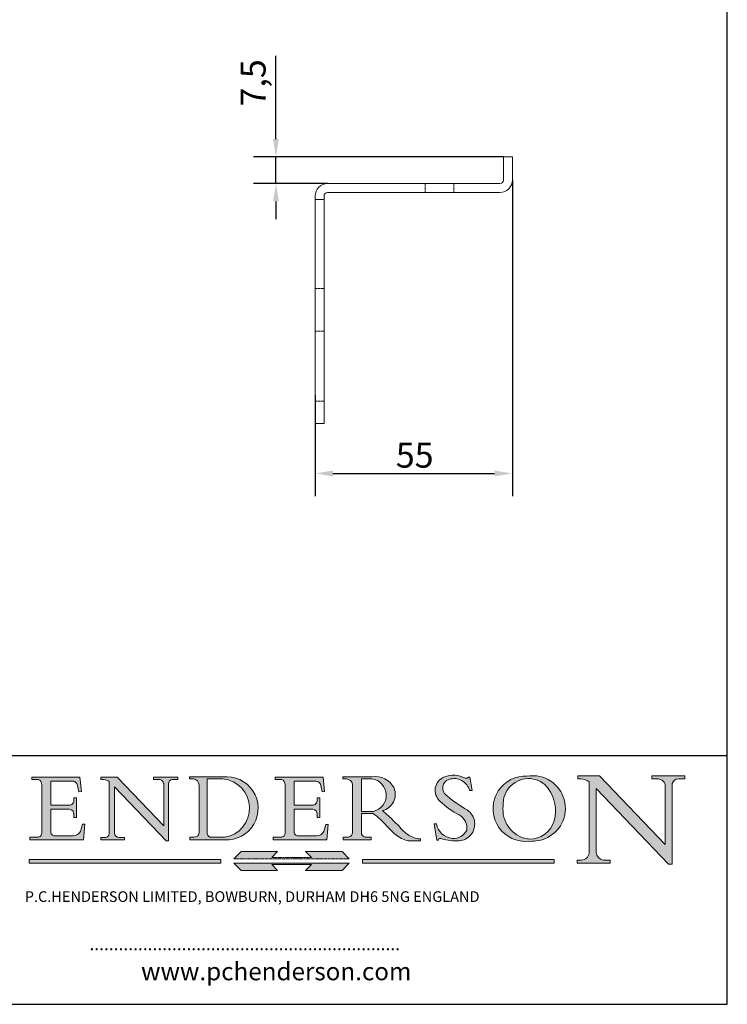
# Model space of a CAD drawing. Units: millimetres. Extents: x 20 to 400, y 20 to 574.
import ezdxf

# ---------------------------------------------------------------- set-up
doc = ezdxf.new("R2010")
doc.units = ezdxf.units.MM
doc.header["$LTSCALE"] = 2
for name, pattern in [('CONTINUOUS_ACAD', [0]), ('DASHED', [0.2068, 0.1655, -0.0413]), ('DOUBLE_DASH_TRIPLE_DOT', [0.3984, 0.1181, -0.0295, 0.1181, -0.0295, 0.0049, -0.0295, 0.0049, -0.0295, 0.0049, -0.0295])]:
    doc.linetypes.add(name, pattern=pattern)
for name, color, linetype, lineweight in [('Dimensions(ISO)', 7, 'Continuous', 25), ('Hatch', 179, 'Continuous', 9), ('Hidden Edges(ISO)', 7, 'DASHED', 18), ('Sketch Geometry(ISO)', 7, 'Continuous', 50), ('Symbols(ISO)', 7, 'Continuous', 25), ('Visible Edges(ISO)', 7, 'Continuous', 18)]:
    doc.layers.add(name, color=color, linetype=linetype, lineweight=lineweight)
doc.styles.add('Current-BSI', font='ARIAL.TTF')
doc.styles.add('Text Style168', font='romans.shx')
doc.styles.add('Text Style169', font='romans.shx')
doc.styles.add('Text Style171', font='romans.shx')
doc.dimstyles.new('DEFAULT-ISO', dxfattribs={"dimscale": 2, "dimtxt": 3.5, "dimasz": 2.5, "dimexe": 3.175, "dimexo": 0, "dimgap": 0.762, "dimtad": 1, "dimrnd": 1e-08, "dimzin": 0, "dimtxsty": 'Current-BSI', "dimcen": 0.09, "dimdle": 10, "dimclrd": 7, "dimclre": 7, "dimclrt": 7, "dimazin": 0, "dimtfac": 1, "dimtmove": 0, "dimatfit": 3, "dimfxl": 0, "dimtolj": 1, "dimtzin": 0, "dimlwd": 25, "dimlwe": 25, "dimarcsym": 0})

# ---------------------------------------------------------------- blocks, each defined once
blk = doc.blocks.new('Borders PCH WEB A4')
at = {"layer": 'Hatch'}
h = blk.add_hatch(color=7, dxfattribs=at)
edge = h.paths.add_edge_path()
edge.add_line((102.1547912193991, 41.97010024424141), (102.154791219399, 41.62746438732523))
edge.add_line((102.154791219399, 41.62746438732523), (103.0602669398916, 41.62746438732523))
edge.add_arc((102.8331600320866, 40.91583622624238), 0.7469887463803611, -1.9346175598540185, 72.30019059474341, ccw=False)
edge.add_line((103.579722995987, 40.89061861035192), (103.579722995987, 34.1669504827082))
edge.add_arc((102.9573085340147, 34.12404022227598), 0.6238918599586445, -90, 3.943823415883287, ccw=False)
edge.add_line((102.9573085340147, 33.50014836231733), (101.8824085117055, 33.50014836231733))
edge.add_line((101.8824085117055, 33.50014836231733), (101.8824085117055, 33.12128352118614))
edge.add_line((101.8824085117055, 33.12128352118614), (109.4445507229238, 33.12128352118614))
edge.add_line((109.4445507229238, 33.12128352118614), (109.6264058462397, 35.31869959974696))
edge.add_line((109.6264058462397, 35.31869959974697), (109.3081593804369, 35.31869959974697))
edge.add_line((109.3081593804369, 35.31869959974697), (109.0050675082438, 34.31849641916067))
edge.add_arc((107.9829263150103, 34.84857097355368), 1.151412893848158, 270, 332.5890929486235, ccw=False)
edge.add_line((107.9829263150103, 33.69715807970553), (105.3997755668756, 33.69715807970555))
edge.add_arc((105.3997755668756, 34.27727935010004), 0.5801212703944942, 174.4236434720287, 270, ccw=False)
edge.add_line((104.8223996719788, 34.33365101280592), (104.8223996719788, 37.43188625703534))
edge.add_line((104.8223996719788, 37.43188625703533), (107.4789200117703, 37.43188625703533))
edge.add_arc((107.4035166768198, 36.74829132476935), 0.6877410081865025, 0, 83.70548581297908, ccw=False)
edge.add_line((108.0912576850063, 36.74829132476935), (108.0912576850063, 36.29702916093619))
edge.add_line((108.0912576850063, 36.29702916093619), (108.4317148223339, 36.29702916093619))
edge.add_line((108.4317148223339, 36.29702916093619), (108.4317148223339, 39.05473190445711))
edge.add_line((108.4317148223339, 39.05473190445711), (108.0912576850063, 39.05473190445711))
edge.add_line((108.0912576850063, 39.05473190445711), (108.0912576850063, 38.70548055206807))
edge.add_arc((107.4142779478781, 38.68787207572515), 0.677208699679247, -90, 1.4899470357826772, ccw=False)
edge.add_line((107.4142779478781, 38.0106633760459), (104.8223996719788, 38.01066337604589))
edge.add_line((104.8223996719788, 38.0106633760459), (104.8223996719788, 41.38053705784579))
edge.add_line((104.8223996719788, 41.38053705784579), (107.7927000194713, 41.38053705784579))
edge.add_arc((107.8978801512681, 40.68365869243439), 0.7047711091576075, 7.670400320452472, 98.58289354625498, ccw=False)
edge.add_line((108.5963451703341, 40.77772746219581), (108.7771229990136, 39.89000566875154))
edge.add_line((108.7771229990136, 39.89000566875155), (109.1308570939223, 39.92799053706638))
edge.add_line((109.1308570939223, 39.92799053706638), (108.9115701509106, 41.97010024424141))
edge.add_line((108.9115701509106, 41.97010024424141), (102.1547912193991, 41.97010024424141))
h = blk.add_hatch(color=7, dxfattribs=at)
edge = h.paths.add_edge_path()
edge.add_line((119.3021258490195, 41.97010024423226), (119.3021258490195, 41.6040588455903))
edge.add_line((119.3021258490195, 41.6040588455903), (120.1993209031724, 41.6040588455903))
edge.add_arc((120.0708873828183, 40.96732444950536), 0.6495582039418895, -7.846345629426423, 78.59607913227711, ccw=False)
edge.add_line((120.7143642528213, 40.87864875904135), (120.7143642528212, 35.11936028363493))
edge.add_line((120.7143642528212, 35.11936028363493), (114.1508259874092, 41.97010024423226))
edge.add_line((114.1508259874092, 41.97010024423226), (111.8901167513869, 41.97010024423226))
edge.add_line((111.8901167513869, 41.97010024423226), (111.8901167513869, 41.6040588455903))
edge.add_line((111.8901167513869, 41.6040588455903), (112.2991383716152, 41.6040588455902))
edge.add_arc((112.1386734304087, 40.00605731376577), 1.606037948826286, 55.15775084271161, 84.26580809388878, ccw=False)
edge.add_line((113.0562332922184, 41.32417786707858), (113.0562332922186, 33.99046377482))
edge.add_arc((112.4939092605523, 34.04463735811942), 0.5649275119135967, 269.9999999999982, 354.49717958116054, ccw=False)
edge.add_line((112.4939092605523, 33.47970984620581), (111.8798712955539, 33.47970984620582))
edge.add_line((111.8798712955539, 33.47970984620582), (111.8798712955539, 33.12128352118615))
edge.add_line((111.8798712955539, 33.12128352118614), (115.2123756143386, 33.12128352118614))
edge.add_line((115.2123756143386, 33.12128352118614), (115.2123756143386, 33.47970984620581))
edge.add_line((115.2123756143386, 33.47970984620582), (114.4433938382244, 33.47970984620582))
edge.add_arc((114.4433938382244, 34.14246580113967), 0.6627559549338308, 183.3388980413414, 270, ccw=False)
edge.add_line((113.781762907287, 34.10386571011405), (113.7817629072868, 40.59237604156084))
edge.add_line((113.7817629072868, 40.59237604156084), (121.0561519425781, 32.99968051091815))
edge.add_line((121.0561519425781, 32.99968051091815), (121.3807309808982, 32.99968051091815))
edge.add_line((121.3807309808982, 32.99968051091815), (121.3807309808982, 41.01826591397906))
edge.add_arc((121.9666849959759, 41.01826591397906), 0.5859540150776762, 91.3435112152971, 180, ccw=False)
edge.add_line((121.9529463985238, 41.6040588455903), (122.698224284294, 41.6040588455903))
edge.add_line((122.6982242842941, 41.6040588455903), (122.6982242842941, 41.97010024423226))
edge.add_line((122.6982242842941, 41.97010024423226), (119.3021258490195, 41.97010024423226))
h = blk.add_hatch(color=7, dxfattribs=at)
edge = h.paths.add_edge_path(flags=0)
edge.add_arc((127.4121233785852, 34.05344370007729), 0.5657747847795487, 183.5630728646946, 270)
edge.add_line((127.4121233785852, 33.48766891529775), (129.2967718760781, 33.48766891529775))
edge.add_arc((128.6383138931824, 37.58682170857503), 4.151700921052972, 279.1256196326258, 444.7832579466123)
edge.add_line((129.0158013944008, 41.72132575674042), (126.8474422423256, 41.72132575674042))
edge.add_line((126.8474422423256, 41.72132575674042), (126.8474422423256, 34.01828233712216))
edge = h.paths.add_edge_path()
edge.add_line((124.3981126085731, 33.13340178117039), (124.3981126085731, 33.48766891529775))
edge.add_line((124.3981126085731, 33.48766891529775), (124.9975881118955, 33.48766891529775))
edge.add_arc((124.9975881118954, 34.18828623806311), 0.7006173227653628, 270.0000000000014, 353.024809413329)
edge.add_line((125.6930200458687, 34.10320358313766), (125.6930200458687, 40.8351095659028))
edge.add_arc((124.8019237182615, 40.8351095659028), 0.891096327607208, 0, 84.00085025510522)
edge.add_line((124.8950554967923, 41.72132575674042), (124.324815961179, 41.72132575674042))
edge.add_line((124.324815961179, 41.72132575674042), (124.324815961179, 41.97786402628091))
edge.add_line((124.324815961179, 41.97786402628091), (129.0158013944008, 41.97786402628091))
edge.add_arc((129.5605390499925, 37.56847517638674), 4.44290998592033, -93.4035435467083, 97.04265920423228, ccw=False)
edge.add_line((129.2967718760781, 33.13340178117039), (124.3981126085731, 33.13340178117038))
h = blk.add_hatch(color=7, dxfattribs=at)
edge = h.paths.add_edge_path()
edge.add_line((142.3185929658184, 39.05175935219841), (142.3185929658184, 38.70250799980936))
edge.add_arc((141.6416132286902, 38.68489952346644), 0.677208699679247, -90, 1.4899470357826772, ccw=False)
edge.add_line((141.6416132286902, 38.0076908237872), (139.0497349527908, 38.00769082378719))
edge.add_line((139.0497349527908, 38.00769082378719), (139.0497349527908, 41.37756450558708))
edge.add_line((139.0497349527908, 41.37756450558708), (142.0200353002834, 41.37756450558707))
edge.add_arc((142.1252154320802, 40.68068614017569), 0.7047711091576075, 7.670400320452472, 98.58289354625498, ccw=False)
edge.add_line((142.8236804511462, 40.77475490993709), (143.0044582798257, 39.88703311649284))
edge.add_line((143.0044582798257, 39.88703311649284), (143.3581923747342, 39.92501798480765))
edge.add_line((143.3581923747342, 39.92501798480765), (143.1389054317227, 41.9671276919827))
edge.add_line((143.1389054317227, 41.9671276919827), (136.3821265002112, 41.9671276919827))
edge.add_line((136.3821265002112, 41.9671276919827), (136.3821265002111, 41.62449183506654))
edge.add_line((136.3821265002111, 41.62449183506653), (137.2876022207036, 41.62449183506653))
edge.add_arc((137.0604953128987, 40.91286367398367), 0.7469887463803611, -1.9346175598540185, 72.30019059474341, ccw=False)
edge.add_line((137.8070582767991, 40.88764605809322), (137.8070582767991, 34.1639779304495))
edge.add_arc((137.1846438148267, 34.12106767001728), 0.6238918599586445, -90, 3.943823415883287, ccw=False)
edge.add_line((137.1846438148267, 33.49717581005863), (136.1097437925176, 33.49717581005862))
edge.add_line((136.1097437925176, 33.49717581005862), (136.1097437925176, 33.11831096892745))
edge.add_line((136.1097437925176, 33.11831096892745), (143.6718860037359, 33.11831096892745))
edge.add_line((143.6718860037359, 33.11831096892745), (143.8537411270518, 35.3157270474883))
edge.add_line((143.8537411270517, 35.31572704748831), (143.535494661249, 35.31572704748827))
edge.add_line((143.535494661249, 35.31572704748827), (143.2324027890559, 34.31552386690196))
edge.add_arc((142.2102615958223, 34.84559842129498), 1.151412893848158, 270, 332.5890929486235, ccw=False)
edge.add_line((142.2102615958223, 33.69418552744684), (139.6271108476878, 33.69418552744682))
edge.add_arc((139.6271108476876, 34.27430679784133), 0.5801212703944942, 174.4236434720562, 270.00000000001927, ccw=False)
edge.add_line((139.049734952791, 34.33067846054691), (139.0497349527909, 37.42891370477663))
edge.add_line((139.0497349527908, 37.42891370477663), (141.7062552925825, 37.42891370477666))
edge.add_arc((141.6308519576318, 36.74531877251064), 0.6877410081865025, 0, 83.70548581296572, ccw=False)
edge.add_line((142.3185929658183, 36.74531877251035), (142.3185929658183, 36.29405660867749))
edge.add_line((142.3185929658183, 36.29405660867749), (142.6590501031464, 36.2940566086772))
edge.add_line((142.6590501031464, 36.2940566086772), (142.659050103146, 39.0517593521984))
edge.add_line((142.659050103146, 39.05175935219841), (142.3185929658184, 39.05175935219841))
h = blk.add_hatch(color=7, dxfattribs=at)
edge = h.paths.add_edge_path(flags=0)
edge.add_line((148.540817945555, 41.70739500424215), (148.540817945555, 37.14319332318921))
edge.add_line((148.540817945555, 37.14319332318921), (150.161887628294, 37.14319332318921))
edge.add_arc((149.7024653346136, 39.41099089891019), 2.313865745538523, 281.4522871515731, 442.9565641102319)
edge.add_line((149.986195617437, 41.70739500424215), (148.540817945555, 41.70739500424215))
edge = h.paths.add_edge_path()
edge.add_line((155.109905556091, 32.99773196157084), (156.8367888092441, 32.99773196157085))
edge.add_line((156.8367888092441, 32.99773196157085), (156.8367888092441, 33.26958830489685))
edge.add_arc((156.8367888092441, 35.97495469715656), 2.705366392259709, 238.5251126944697, 270, ccw=False)
edge.add_arc((157.1492256200603, 37.11724892920301), 3.856864382510258, 220.7094033077353, 243.4327312077848, ccw=False)
edge.add_arc((144.6020344191326, 26.32137869055188), 12.69556206325385, 40.70940330773501, 47.7611590700948)
edge.add_arc((140.9828681073054, 24.27141303148241), 16.6969331544594, 43.29080613025121, 51.03987823246248)
edge.add_arc((150.9572895856641, 39.53199939728282), 2.336888734327936, 282.9642598519832, 382.7019303784485)
edge.add_arc((150.5171197140356, 39.12637848801547), 2.906690505091035, 26.73269879166254, 100.5244953658556)
edge.add_line((149.986195617437, 41.98416946988196), (145.9268370495982, 41.98416946988196))
edge.add_line((145.9268370495982, 41.98416946988196), (145.9268370495982, 41.70739500424215))
edge.add_line((145.9268370495982, 41.70739500424215), (146.4220486991636, 41.70739500424215))
edge.add_arc((146.3368756844528, 40.7212546308712), 0.9898117388812397, 14.459869540676493, 85.06360990480408, ccw=False)
edge.add_line((147.2953329304226, 40.96841244700325), (147.2953329304226, 34.19004908333223))
edge.add_arc((146.5376590263893, 34.23000561713436), 0.7587267422772337, 283.75797971190826, 356.9812580249066, ccw=False)
edge.add_line((146.7181003087161, 33.49304753618342), (145.9568677432127, 33.49304753618342))
edge.add_line((145.9568677432127, 33.49304753618342), (145.9568677432127, 33.11621294359638))
edge.add_line((145.9568677432127, 33.11621294359638), (149.9136308709488, 33.11621294359638))
edge.add_line((149.9136308709488, 33.11621294359638), (149.9136308709488, 33.49304753618342))
edge.add_line((149.9136308709488, 33.49304753618342), (149.0774973948495, 33.49304753618342))
edge.add_arc((149.2317352488415, 34.23266573894872), 0.7555292194652673, 203.8678355571255, 258.2205207993906, ccw=False)
edge.add_line((148.540817945555, 33.92695724792318), (148.540817945555, 36.82939443260041))
edge.add_line((148.540817945555, 36.82939443260041), (150.161887628294, 36.82939443260041))
edge.add_arc((145.05749783371, 29.20567244294297), 9.174744255326107, 40.13297681672549, 56.19609361297648, ccw=False)
edge.add_arc((158.876251467725, 40.90690879441195), 8.932670134752644, 220.3838915613148, 231.5920830405884)
edge.add_arc((155.772891204607, 36.50036177452046), 3.564823358415056, 226.6714173869075, 259.2817293774281)
h = blk.add_hatch(color=7, dxfattribs=at)
edge = h.paths.add_edge_path()
edge.add_line((160.6479774396502, 39.26244441350283), (160.4444259469803, 39.42251630014579))
edge.add_arc((161.2312554746254, 40.42306879057799), 1.272873124739543, 108.57817880256019, 231.8186647129067, ccw=False)
edge.add_arc((161.5530162788555, 39.46577000957755), 2.282799345432781, 15.209603933257199, 108.5781788025578, ccw=False)
edge.add_line((163.7558549448599, 40.06466454375236), (164.10721567289, 40.06466454375236))
edge.add_line((164.10721567289, 40.06466454375236), (163.7996543556429, 41.96446463385914))
edge.add_line((163.7996543556429, 41.96446463385914), (163.5697074490312, 41.96446463385914))
edge.add_line((163.5697074490312, 41.96446463385914), (163.4020199525485, 41.8038070543676))
edge.add_line((163.4020199525485, 41.8038070543676), (163.142663193898, 41.80380705436761))
edge.add_arc((161.4701380824508, 38.62456231685784), 3.592344269332347, 62.25220845887819, 110.8096881097972)
edge.add_arc((160.9124442066014, 40.091954325089), 2.022547542051842, 110.8096881097966, 229.7592170607356)
edge.add_arc((167.9276104182948, 47.3807604566268), 12.13538957445692, 226.7060885191224, 242.2640809537411)
edge.add_arc((161.3299597988683, 34.83320672820006), 2.041002712150211, -10.157440486262715, 62.26408095374143, ccw=False)
edge.add_arc((161.4963816346599, 35.3735633764681), 2.050774512687569, 264.6808863508768, 333.9597539938773, ccw=False)
edge.add_arc((161.5364623132012, 35.80405851622432), 2.483131455671091, 190.0296489176695, 264.6808863508766, ccw=False)
edge.add_line((159.091278660378, 35.37160189399552), (158.7827946941463, 35.37160189399552))
edge.add_line((158.7827946941462, 35.37160189399552), (159.1500680314156, 33.10296185342283))
edge.add_line((159.1500680314156, 33.10296185342283), (159.3735558034684, 33.10296185342283))
edge.add_line((159.3735558034684, 33.10296185342283), (159.4283890898879, 33.28391169903226))
edge.add_arc((159.6330425367475, 32.86491159904763), 0.4663090360465237, 65.30020117333157, 116.0324066010512, ccw=False)
edge.add_arc((161.8140380420993, 39.47165532283664), 6.494263125210723, 252.1918822162923, 273.9856636166399)
edge.add_arc((162.0862808614568, 35.37085123246108), 2.384492125826144, 274.3088400476872, 365.8124657135003)
edge.add_arc((162.1212399354459, 35.3744099303153), 2.349352387856274, 5.812465713500849, 56.96974444854591)
edge.add_arc((172.7558217436041, 53.70760387544598), 18.84840909917213, 230.0304671335736, 240.2461455100654, ccw=False)
h = blk.add_hatch(color=7, dxfattribs=at)
edge = h.paths.add_edge_path(flags=0)
edge.add_arc((172.0675676127221, 38.34437756967243), 3.407244478276231, 36.26259189651417, 85.28533039672878)
edge.add_arc((172.0529366637332, 38.16697410357546), 3.58525024911397, 85.28533039672847, 183.8704455164119)
edge.add_arc((172.6174459292001, 37.37486696252653), 4.177955851326372, 172.4340468239057, 259.8572405806372)
edge.add_arc((172.7919859789266, 51.72678793767909), 18.48700825017531, 267.1776652275068, 267.8936768180174)
edge.add_arc((172.2421477821939, 36.77693828387718), 3.527050806590522, 267.8936768180172, 344.2786924858667)
edge.add_arc((170.5717924706308, 37.24712431901378), 5.262320749425029, 344.2786924858665, 396.2625918965146)
edge = h.paths.add_edge_path()
edge.add_arc((172.2881453734119, 38.38183346095937), 5.460249349820256, 267.5537157622908, 278.6905453670297)
edge.add_arc((172.6210062620611, 37.55776597074917), 4.599897721625063, 276.1421716975607, 442.8928695938044)
edge.add_arc((172.7637841895103, -9.954992033700396), 52.07905779243873, 89.53094387807676, 91.6265072912272)
edge.add_arc((171.652425464485, 37.51332019972516), 4.604400491663247, 94.56991720728446, 275.0170075405732)
h = blk.add_hatch(color=7, dxfattribs=at)
edge = h.paths.add_edge_path()
edge.add_line((194.0232474083052, 42.12081822737388), (189.374908370251, 42.12081822737388))
edge.add_line((189.3749083702509, 42.12081822737388), (189.3749083702509, 41.73122328531365))
edge.add_line((189.3749083702509, 41.73122328531364), (190.0806148606268, 41.73122328531364))
edge.add_arc((190.1499363255331, 40.5818785129641), 1.151433398518552, 14.232977553526723, 93.45155061879859, ccw=False)
edge.add_line((191.2660253227426, 40.86497606069582), (191.266025322743, 32.47326338192227))
edge.add_line((191.266025322743, 32.47326338192227), (182.0229222769413, 42.12081822737389))
edge.add_line((182.0229222769413, 42.12081822737389), (178.9709006007321, 42.12081822737407))
edge.add_line((178.9709006007321, 42.12081822737407), (178.9709006007321, 41.69538822606533))
edge.add_line((178.9709006007321, 41.69538822606533), (179.4030407309109, 41.69538822606534))
edge.add_arc((179.2845704708843, 39.36965923476694), 2.328744413514125, 56.60696756582308, 87.08393193781251, ccw=False)
edge.add_line((180.5662629877749, 41.31396240958821), (180.5662629877749, 31.25937940638551))
edge.add_arc((179.4685390873549, 31.39820434497361), 1.106467408072777, 269.37633791693435, 352.7922856076719, ccw=False)
edge.add_line((179.4564954752804, 30.2918024846464), (178.8830555747337, 30.2918024846464))
edge.add_line((178.8830555747337, 30.2918024846464), (178.8830555747337, 29.83112863370736))
edge.add_line((178.8830555747337, 29.83112863370736), (183.5316735189298, 29.83112863370736))
edge.add_line((183.5316735189298, 29.83112863370736), (183.5316735189298, 30.2918024846464))
edge.add_line((183.5316735189298, 30.2918024846464), (182.5445732629956, 30.2918024846464))
edge.add_arc((182.6757822558207, 31.40832659917116), 1.124207230946981, 183.4485971136698, 263.29759294045107, ccw=False)
edge.add_line((181.5536107771009, 31.34070211794372), (181.5536107771008, 40.34473639418196))
edge.add_line((181.5536107771007, 40.34473639418196), (191.7274563618655, 29.72571237358943))
edge.add_line((191.7274563618655, 29.72571237358943), (192.2505130215134, 29.72571237358905))
edge.add_line((192.2505130215134, 29.72571237358905), (192.2505130215134, 41.05003346921343))
edge.add_arc((193.1925794818321, 40.74413677832381), 0.9904857400057274, 94.7481919453868, 162.0109621267226, ccw=False)
edge.add_line((193.1105902820963, 41.73122328531364), (194.0232474083051, 41.73122328531364))
edge.add_line((194.0232474083052, 41.73122328531364), (194.0232474083052, 42.12081822737387))
for color, points in [(1, [(146.8056977643303, 30.47124551584519), (145.8056779048927, 31.51502338921307), (140.6713914942846, 31.51502338921296), (141.5059420923931, 30.64395523962508), (135.9038086384247, 30.64395523962508), (136.7383592365332, 31.51502338921294), (131.6040728259252, 31.51502338921294), (130.6040529664876, 30.47124551584519)]), (1, [(128.7494049999524, 30.36864548668034), (128.7494049999524, 29.8570653638408), (101.780234499479, 29.85706536384079), (101.780234499479, 30.36864548668034)]), (7, [(136.7383592365332, 28.81328749047306), (131.6040728259252, 28.81328749047306), (130.6040529664876, 29.85706536384081), (146.8056977643305, 29.85706536384081), (145.8056779048929, 28.81328749047306), (140.6713914942849, 28.81328749047306), (141.5059420923931, 29.68435564006092), (135.9038086384247, 29.68435564006092)]), (1, [(175.6295162313388, 30.36864548668034), (148.6603457308655, 30.36864548668034), (148.6603457308655, 29.85706536384079), (175.6295162313388, 29.85706536384079)])]:
    blk.add_hatch(color=color, dxfattribs=at).paths.add_polyline_path(points)
at = {"layer": 'Sketch Geometry(ISO)', "color": 7, "linetype": 'Continuous', "lineweight": 25}
for p, q in [((200, 10.00000000000023), (200, 287)), ((9.999999999999998, 10), (200, 10.00000000000023))]:
    blk.add_line(p, q, dxfattribs=at)
at = {"layer": 'Sketch Geometry(ISO)', "color": 7, "linetype": 'CONTINUOUS_ACAD', "lineweight": 25}
for p, q in [((9.999999999999416, 45.00000000000001), (199.9999999999994, 45.00000000000024)), ((200, 10.00000000000023), (200, 45.00000000000024))]:
    blk.add_line(p, q, dxfattribs=at)
at = {"layer": 'Sketch Geometry(ISO)', "color": 7, "linetype": 'CONTINUOUS_ACAD', "lineweight": 18}
for p, q in [((102.154791219399, 41.62746438732523), (102.1547912193991, 41.97010024424141)), ((102.1547912193991, 41.97010024424141), (108.9115701509106, 41.97010024424141)), ((103.0602669398916, 41.62746438732523), (102.154791219399, 41.62746438732523)), ((108.9115701509106, 41.97010024424141), (109.1308570939223, 39.92799053706638)), ((111.8901167513869, 41.97010024423226), (114.1508259874092, 41.97010024423226)), ((111.8901167513869, 41.6040588455903), (111.8901167513869, 41.97010024423226)), ((112.2991383716152, 41.6040588455902), (111.8901167513869, 41.6040588455903)), ((120.7143642528212, 35.11936028363493), (114.1508259874092, 41.97010024423226)), ((119.3021258490195, 41.6040588455903), (119.3021258490195, 41.97010024423226)), ((119.3021258490195, 41.97010024423226), (122.6982242842941, 41.97010024423226)), ((120.1993209031724, 41.6040588455903), (119.3021258490195, 41.6040588455903)), ((122.6982242842941, 41.6040588455903), (121.9529463985238, 41.6040588455903)), ((122.6982242842941, 41.97010024423226), (122.6982242842941, 41.6040588455903)), ((124.324815961179, 41.72132575674042), (124.324815961179, 41.97786402628091)), ((124.324815961179, 41.97786402628091), (129.0158013944008, 41.97786402628091)), ((124.8950554967923, 41.72132575674042), (124.324815961179, 41.72132575674042)), ((126.8474422423256, 41.72132575674042), (126.8474422423256, 34.01828233712216)), ((129.0158013944008, 41.72132575674042), (126.8474422423256, 41.72132575674042)), ((136.3821265002112, 41.9671276919827), (143.1389054317227, 41.9671276919827)), ((136.3821265002111, 41.62449183506653), (136.3821265002112, 41.9671276919827)), ((137.2876022207037, 41.62449183506653), (136.3821265002111, 41.62449183506653)), ((143.1389054317227, 41.9671276919827), (143.3581923747342, 39.92501798480765)), ((145.9268370495982, 41.98416946988196), (149.986195617437, 41.98416946988196)), ((145.9268370495982, 41.70739500424215), (145.9268370495982, 41.98416946988196)), ((146.4220486991636, 41.70739500424215), (145.9268370495982, 41.70739500424215)), ((149.986195617437, 41.70739500424215), (148.540817945555, 41.70739500424215)), ((148.540817945555, 37.14319332318921), (148.540817945555, 41.70739500424215)), ((163.4020199525485, 41.8038070543676), (163.142663193898, 41.80380705436761)), ((163.5697074490312, 41.96446463385914), (163.4020199525485, 41.8038070543676)), ((163.5697074490312, 41.96446463385914), (163.7996543556429, 41.96446463385914)), ((163.7996543556429, 41.96446463385914), (164.10721567289, 40.06466454375236)), ((178.9709006007321, 41.69538822606533), (178.9709006007321, 42.12081822737407)), ((178.9709006007321, 42.12081822737407), (182.0229222769413, 42.12081822737389)), ((179.4030407309109, 41.69538822606534), (178.9709006007321, 41.69538822606533)), ((182.0229222769413, 42.12081822737389), (191.266025322743, 32.47326338192227)), ((189.3749083702509, 41.73122328531364), (189.3749083702509, 42.12081822737388)), ((189.3749083702509, 42.12081822737388), (194.0232474083052, 42.12081822737388)), ((190.2192577904394, 41.73122328531364), (189.3749083702509, 41.73122328531364)), ((194.0232474083052, 41.73122328531364), (193.1105902820963, 41.73122328531364)), ((194.0232474083052, 42.12081822737388), (194.0232474083052, 41.73122328531364)), ((103.579722995987, 40.94105384213363), (103.579722995987, 34.1669504827082)), ((104.8223996719788, 41.38053705784579), (104.8223996719788, 38.0106633760459)), ((104.8223996719788, 41.38053705784579), (107.7927000194713, 41.38053705784579)), ((108.7771229990136, 39.89000566875155), (108.5963451703341, 40.77772746219581)), ((113.0562332922186, 33.99046377482), (113.0562332922184, 41.32417786707858)), ((121.0561519425781, 32.99968051091815), (113.7817629072868, 40.59237604156084)), ((113.7817629072868, 40.59237604156084), (113.781762907287, 34.10386571011405)), ((120.7143642528213, 41.05600013996931), (120.7143642528212, 35.11936028363493)), ((121.3807309808982, 32.99968051091815), (121.3807309808982, 41.01826591397906)), ((125.6930200458687, 34.10320358313766), (125.6930200458687, 40.8351095659028)), ((137.8070582767991, 40.93808128987492), (137.8070582767991, 34.1639779304495)), ((139.0497349527908, 41.37756450558708), (142.0200353002834, 41.37756450558707)), ((139.0497349527908, 41.37756450558708), (139.0497349527908, 38.00769082378719)), ((143.0044582798257, 39.88703311649284), (142.8236804511462, 40.77475490993709)), ((147.2953329304226, 40.96841244700325), (147.2953329304226, 34.19004908333223)), ((180.5662629877749, 31.25937940638551), (180.5662629877749, 41.31396240958821)), ((181.5536107771007, 40.34473639418196), (191.7274563618655, 29.72571237358943)), ((181.5536107771007, 40.34473639418196), (181.5536107771009, 31.34070211794372)), ((191.266025322743, 32.47326338192227), (191.2660253227426, 40.86497606069582)), ((192.2505130215134, 41.05003346921343), (192.2505130215134, 29.72571237358905)), ((108.0912576850063, 39.05473190445711), (108.4317148223339, 39.05473190445711)), ((108.0912576850063, 38.67026359938223), (108.0912576850063, 39.05473190445711)), ((108.4317148223339, 39.05473190445711), (108.4317148223339, 36.29702916093619)), ((109.1308570939223, 39.92799053706638), (108.7771229990136, 39.89000566875155)), ((142.3185929658184, 38.66729104712353), (142.3185929658184, 39.05175935219841)), ((142.3185929658184, 39.05175935219841), (142.659050103146, 39.05175935219841)), ((142.659050103146, 39.05175935219841), (142.6590501031464, 36.2940566086772)), ((143.3581923747342, 39.92501798480765), (143.0044582798257, 39.88703311649284)), ((160.4444259469803, 39.42251630014579), (160.6479774396502, 39.26244441350283)), ((164.10721567289, 40.06466454375236), (163.7558549448599, 40.06466454375236)), ((104.8223996719788, 38.0106633760459), (107.4142779478781, 38.0106633760459)), ((104.8223996719788, 37.43188625703533), (104.8223996719788, 34.33365101280592)), ((107.4789200117702, 37.43188625703533), (104.8223996719788, 37.43188625703533)), ((139.0497349527908, 38.00769082378719), (141.6416132286902, 38.0076908237872)), ((141.7062552925825, 37.42891370477665), (139.0497349527908, 37.42891370477663)), ((139.0497349527908, 37.42891370477663), (139.049734952791, 34.33067846054691)), ((108.0912576850063, 36.29702916093619), (108.0912576850063, 36.74829132476935)), ((108.4317148223339, 36.29702916093619), (108.0912576850063, 36.29702916093619)), ((142.3185929658183, 36.29405660867749), (142.3185929658183, 36.74531877251035)), ((142.6590501031464, 36.2940566086772), (142.3185929658183, 36.29405660867749)), ((148.540817945555, 37.14319332318921), (150.161887628294, 37.14319332318921)), ((148.540817945555, 33.92695724792318), (148.540817945555, 36.82939443260041)), ((150.161887628294, 36.82939443260041), (148.540817945555, 36.82939443260041)), ((109.3081593804369, 35.31869959974697), (109.0050675082438, 34.31849641916066)), ((109.3081593804369, 35.31869959974697), (109.6264058462397, 35.31869959974697)), ((109.6264058462397, 35.31869959974697), (109.4445507229238, 33.12128352118614)), ((143.535494661249, 35.31572704748827), (143.2324027890559, 34.31552386690196)), ((143.535494661249, 35.31572704748827), (143.8537411270517, 35.31572704748831)), ((143.8537411270517, 35.31572704748831), (143.6718860037359, 33.11831096892745)), ((158.7827946941462, 35.37160189399552), (159.091278660378, 35.37160189399552)), ((158.7827946941462, 35.37160189399552), (159.1500680314156, 33.10296185342283)), ((101.8824085117055, 33.12128352118614), (101.8824085117055, 33.50014836231733)), ((101.8824085117055, 33.50014836231733), (102.9573085340147, 33.50014836231733)), ((105.3997755668756, 33.69715807970555), (107.9829263150103, 33.69715807970553)), ((112.4939092605523, 33.47970984620581), (111.8798712955539, 33.47970984620582)), ((111.8798712955539, 33.47970984620582), (111.8798712955539, 33.12128352118614)), ((115.2123756143386, 33.47970984620582), (114.4433938382244, 33.47970984620582)), ((115.2123756143386, 33.12128352118614), (115.2123756143386, 33.47970984620582)), ((124.3981126085731, 33.48766891529775), (124.9975881118955, 33.48766891529775)), ((124.3981126085731, 33.13340178117039), (124.3981126085731, 33.48766891529775)), ((127.4121233785852, 33.48766891529775), (129.2967718760781, 33.48766891529775)), ((136.1097437925176, 33.11831096892745), (136.1097437925176, 33.49717581005862)), ((136.1097437925176, 33.49717581005862), (137.1846438148267, 33.49717581005863)), ((139.6271108476878, 33.69418552744682), (142.2102615958223, 33.69418552744684)), ((145.9568677432127, 33.49304753618342), (146.7181003087161, 33.49304753618342)), ((145.9568677432127, 33.11621294359638), (145.9568677432127, 33.49304753618342)), ((149.0774973948495, 33.49304753618342), (149.9136308709488, 33.49304753618342)), ((149.9136308709488, 33.49304753618342), (149.9136308709488, 33.11621294359638)), ((156.8367888092441, 33.26958830489685), (156.8367888092441, 32.99773196157085)), ((159.3735558034684, 33.10296185342283), (159.4283890898879, 33.28391169903226)), ((109.4445507229238, 33.12128352118614), (101.8824085117055, 33.12128352118614)), ((111.8798712955539, 33.12128352118614), (115.2123756143386, 33.12128352118614)), ((121.0561519425781, 32.99968051091815), (121.3807309808982, 32.99968051091815)), ((129.2967718760781, 33.13340178117039), (124.3981126085731, 33.13340178117039)), ((143.6718860037359, 33.11831096892745), (136.1097437925176, 33.11831096892745)), ((149.9136308709488, 33.11621294359638), (145.9568677432127, 33.11621294359638)), ((155.109905556091, 32.99773196157084), (155.109905556091, 32.99968051091815)), ((156.8367888092441, 32.99773196157085), (155.109905556091, 32.99773196157084)), ((159.1500680314156, 33.10296185342283), (159.3735558034684, 33.10296185342283)), ((130.6040529664876, 29.85706536384081), (131.6040728259252, 28.81328749047306)), ((130.6040529664876, 29.85706536384081), (146.8056977643305, 29.85706536384081)), ((136.7383592365332, 28.81328749047306), (135.9038086384247, 29.68435564006092)), ((135.9038086384247, 29.68435564006092), (141.5059420923931, 29.68435564006092)), ((140.6713914942849, 28.81328749047306), (141.5059420923931, 29.68435564006092)), ((146.8056977643305, 29.85706536384081), (145.8056779048929, 28.81328749047306)), ((178.8830555747337, 29.83112863370736), (178.8830555747337, 30.2918024846464)), ((178.8830555747337, 30.2918024846464), (179.4805826994282, 30.2918024846464)), ((183.5316735189298, 29.83112863370736), (178.8830555747337, 29.83112863370736)), ((182.5445732629956, 30.2918024846464), (183.5316735189298, 30.2918024846464)), ((183.5316735189298, 30.2918024846464), (183.5316735189298, 29.83112863370736)), ((192.2505130215134, 29.72571237358905), (191.7274563618655, 29.72571237358943)), ((131.6040728259252, 28.81328749047306), (136.7383592365332, 28.81328749047306)), ((145.8056779048929, 28.81328749047306), (140.6713914942849, 28.81328749047306))]:
    blk.add_line(p, q, dxfattribs=at)
at = {"layer": 'Sketch Geometry(ISO)', "color": 1, "linetype": 'CONTINUOUS_ACAD', "lineweight": 18}
for p, q in [((130.6040529664876, 30.47124551584519), (131.6040728259252, 31.51502338921294)), ((131.6040728259252, 31.51502338921294), (136.7383592365332, 31.51502338921294)), ((136.7383592365332, 31.51502338921294), (135.9038086384247, 30.64395523962508)), ((145.8056779048927, 31.51502338921307), (140.6713914942846, 31.51502338921296)), ((140.6713914942846, 31.51502338921296), (141.5059420923931, 30.64395523962508)), ((146.8056977643303, 30.47124551584519), (145.8056779048927, 31.51502338921307)), ((101.780234499479, 29.85706536384079), (101.780234499479, 30.36864548668034)), ((101.780234499479, 30.36864548668034), (128.7494049999524, 30.36864548668034)), ((128.7494049999524, 29.8570653638408), (101.780234499479, 29.85706536384079)), ((128.7494049999524, 30.36864548668034), (128.7494049999524, 29.8570653638408)), ((148.6603457308655, 30.36864548668034), (148.6603457308655, 29.85706536384079)), ((175.6295162313388, 30.36864548668034), (148.6603457308655, 30.36864548668034)), ((148.6603457308655, 29.85706536384079), (175.6295162313388, 29.85706536384079)), ((175.6295162313388, 29.85706536384079), (175.6295162313388, 30.36864548668034))]:
    blk.add_line(p, q, dxfattribs=at)
at = {"layer": 'Sketch Geometry(ISO)', "color": 1, "linetype": 'DOUBLE_DASH_TRIPLE_DOT', "lineweight": 18}
for p, q in [((130.6040529664876, 30.47124551584519), (146.8056977643303, 30.47124551584519)), ((135.9038086384247, 30.64395523962508), (141.5059420923931, 30.64395523962508))]:
    blk.add_line(p, q, dxfattribs=at)
at = {"layer": 'Sketch Geometry(ISO)', "color": 7, "linetype": 'CONTINUOUS_ACAD', "lineweight": 18}
for centre, radius, start, end in [((102.8331600320866, 40.91583622624238), 0.7469887463803613, 358.065382440146, 72.30019059474346), ((112.1386734304087, 40.00605731376577), 1.606037948826286, 55.1577508427109, 84.26580809388881), ((120.0708873828183, 40.96732444950536), 0.6495582039418895, 352.1536543705736, 78.59607913227708), ((121.9666849959759, 41.01826591397906), 0.5859540150776763, 91.34351121529711, 180), ((124.8019237182615, 40.8351095659028), 0.891096327607208, 0, 84.00085025510522), ((129.5605390499925, 37.56847517638674), 4.44290998592033, 266.5964564532917, 97.04265920423201), ((128.6383138931824, 37.58682170857503), 4.151700921052972, 279.1256196326258, 84.78325794661228), ((137.0604953128987, 40.91286367398367), 0.7469887463803613, 358.065382440146, 72.30019059474346), ((146.3368756844528, 40.7212546308712), 0.9898117388812395, 14.45986954067649, 85.06360990480412), ((150.5171197140356, 39.12637848801547), 2.906690505091035, 26.73269879166254, 100.5244953658556), ((149.7024653346136, 39.41099089891019), 2.313865745538523, 281.4522871515731, 82.95656411023185), ((160.9124442066014, 40.091954325089), 2.022547542051842, 110.8096881097966, 229.7592170607357), ((161.2312554746254, 40.42306879057799), 1.272873124739543, 108.5781788025601, 231.8186647129063), ((161.4701380824508, 38.62456231685784), 3.592344269332348, 62.25220845887819, 110.8096881097972), ((161.5530162788555, 39.46577000957755), 2.282799345432781, 15.20960393325718, 108.5781788025579), ((171.652425464485, 37.51332019972516), 4.604400491663247, 94.56991720728443, 275.0170075405719), ((172.0529366637332, 38.16697410357546), 3.58525024911397, 85.28533039672847, 183.8704455164119), ((172.7637841895103, -9.954992033700396), 52.07905779243873, 89.53094387807676, 91.62650729122701), ((172.0675676127221, 38.34437756967243), 3.407244478276231, 36.26259189651417, 85.2853303967282), ((172.6210062620611, 37.55776597074917), 4.599897721625063, 276.1421716975607, 82.89286959380443), ((179.2845704708843, 39.36965923476694), 2.328744413514125, 56.60696756582306, 87.08393193781241), ((190.1499363255331, 40.5818785129641), 1.151433398518553, 14.23297755352669, 93.45155061879862), ((193.1925794818321, 40.74413677832381), 0.9904857400057276, 94.74819194538676, 162.0109621267226), ((107.8978801512681, 40.68365869243439), 0.7047711091576075, 7.670400320452448, 98.582893546255), ((142.1252154320802, 40.68068614017569), 0.7047711091576075, 7.670400320451733, 98.582893546255), ((150.9572895856641, 39.53199939728282), 2.336888734327936, 282.9642598519832, 22.70193037844848), ((170.5717924706308, 37.24712431901378), 5.26232074942503, 344.2786924858665, 36.26259189651451), ((172.7558217436041, 53.70760387544598), 18.84840909917212, 230.0304671335736, 240.2461455100653), ((107.4142779478781, 38.68787207572515), 0.677208699679247, 270, 1.489947035782677), ((107.4035166768198, 36.74829132476935), 0.6877410081865025, 0, 83.70548581297908), ((141.6416132286902, 38.68489952346644), 0.677208699679247, 270, 1.489947035782677), ((141.6308519576318, 36.74531877251064), 0.6877410081865025, 0, 83.70548581296569), ((167.9276104182948, 47.3807604566268), 12.13538957445692, 226.7060885191224, 242.2640809537411), ((172.6174459292001, 37.37486696252653), 4.177955851326371, 172.4340468239056, 259.8572405806372), ((145.05749783371, 29.20567244294297), 9.174744255326107, 40.13297681672547, 56.19609361297649), ((140.9828681073054, 24.27141303148241), 16.6969331544594, 43.2908061302512, 51.0398782324626), ((161.3299597988683, 34.83320672820006), 2.041002712150211, 349.8425595137373, 62.26408095374138), ((162.1212399354459, 35.3744099303153), 2.349352387856274, 5.812465713500851, 56.96974444854591), ((158.876251467725, 40.90690879441195), 8.932670134752644, 220.3838915613148, 231.5920830405884), ((144.6020344191326, 26.32137869055188), 12.69556206325385, 40.70940330773501, 47.7611590700948), ((161.5364623132012, 35.80405851622432), 2.483131455671091, 190.0296489176695, 264.6808863508766), ((162.0862808614568, 35.37085123246108), 2.384492125826144, 274.3088400476872, 5.812465713500271), ((172.2421477821939, 36.77693828387718), 3.527050806590523, 267.8936768180171, 344.2786924858667), ((102.9573085340147, 34.12404022227598), 0.6238918599586445, 270, 3.943823415883249), ((105.3997755668756, 34.27727935010004), 0.5801212703944942, 174.4236434720288, 270), ((107.9829263150103, 34.84857097355368), 1.151412893848158, 270, 332.5890929486235), ((112.4939092605523, 34.04463735811942), 0.5649275119135967, 269.9999999999982, 354.4971795811605), ((114.4433938382244, 34.14246580113967), 0.6627559549338308, 183.3388980413414, 270), ((124.9975881118954, 34.18828623806311), 0.7006173227653628, 270.0000000000014, 353.024809413329), ((127.4121233785852, 34.05344370007729), 0.5657747847795489, 183.5630728646946, 270), ((137.1846438148267, 34.12106767001728), 0.6238918599586445, 270, 3.943823415883249), ((139.6271108476876, 34.27430679784133), 0.5801212703944942, 174.4236434720567, 270.0000000000193), ((142.2102615958223, 34.84559842129498), 1.151412893848158, 270, 332.5890929486235), ((146.5376590263893, 34.23000561713436), 0.7587267422772337, 283.7579797119083, 356.9812580249067), ((149.2317352488415, 34.23266573894872), 0.7555292194652673, 203.8678355571255, 258.2205207993905), ((155.772891204607, 36.50036177452046), 3.564823358415056, 226.6714173869075, 259.2817293774281), ((157.1492256200603, 37.11724892920301), 3.856864382510258, 220.7094033077351, 243.4327312077848), ((156.8367888092441, 35.97495469715656), 2.705366392259709, 238.5251126944697, 270), ((159.6330425367475, 32.86491159904763), 0.4663090360465237, 65.30020117333159, 116.0324066010488), ((161.8140380420993, 39.47165532283664), 6.494263125210722, 252.1918822162923, 273.9856636166399), ((161.4963816346599, 35.3735633764681), 2.050774512687569, 264.6808863508768, 333.9597539938774), ((172.7919859789266, 51.72678793767909), 18.4870082501753, 267.1776652275068, 267.8936768180167), ((172.2881453734119, 38.38183346095937), 5.460249349820256, 267.5537157622908, 278.6905453670297), ((179.4685390873549, 31.39820434497361), 1.106467408072777, 269.3763379169343, 352.7922856076719), ((182.6757822558207, 31.40832659917116), 1.124207230946981, 183.4485971136698, 263.2975929404511)]:
    blk.add_arc(centre, radius, start, end, dxfattribs=at)
at = {"layer": 'Symbols(ISO)', "color": 7, "attachment_point": 7}
for s, insert, char_height, style in [('P.C.HENDERSON LIMITED, BOWBURN, DURHAM DH6 5NG ENGLAND', (101.1707700591221, 23.93085831536842), 1.500000059604645, 'Text Style171'), ('................................................................', (110.2660084085958, 17.04551236239296), 1.800000071525574, 'Text Style168'), ('www.pchenderson.com', (117.5324041861374, 12.59909847985056), 2.5, 'Text Style169')]:
    blk.add_mtext(s, dxfattribs=dict(at, insert=insert, char_height=char_height, style=style))
blk = doc.blocks.new('*D10')
at = {"layer": 'Defpoints', "color": 0, "linetype": 'Continuous'}
for p in [(337.0346359446318, 258.3954197833076), (273.0083479151472, 250.8954197833071), (287.5346359446266, 250.8954197833071)]:
    blk.add_point(p, dxfattribs=at)
at = {"layer": 'Dimensions(ISO)', "color": 7, "linetype": 'Continuous', "lineweight": 25}
for p, q in [((273.0083479151472, 263.3954197833076), (273.0083479151472, 286.8639518433349)), ((337.0346359446318, 258.3954197833076), (266.6583479151472, 258.3954197833076)), ((273.0083479151472, 250.8954197833071), (273.0083479151472, 258.3954197833076)), ((287.5346359446266, 250.8954197833071), (266.6583479151472, 250.8954197833071)), ((273.0083479151472, 245.8954197833071), (273.0083479151472, 240.8954197833071))]:
    blk.add_line(p, q, dxfattribs=at)
at = {"layer": 'Dimensions(ISO)', "color": 7, "linetype": 'Continuous'}
for points in [[(272.1750145818139, 263.3954197833076), (273.8416812484805, 263.3954197833076), (273.0083479151472, 258.3954197833076)], [(272.1750145818139, 245.8954197833071), (273.8416812484805, 245.8954197833071), (273.0083479151472, 250.8954197833071)]]:
    blk.add_solid(points, dxfattribs=at)
at = {"layer": 'Dimensions(ISO)', "color": 7, "linetype": 'Continuous', "lineweight": 25, "insert": (263.0996275877256, 272.6005248310566), "char_height": 7, "attachment_point": 1, "rotation": 90, "style": 'Current-BSI'}
blk.add_mtext('\\A1;7,5', dxfattribs=at)
blk = doc.blocks.new('*D11')
at = {"layer": 'Defpoints', "color": 0, "linetype": 'Continuous'}
for p in [(339.5346359446319, 251.8954197833082), (284.0346359446406, 191.3954197832962), (339.5346359446319, 169.3359172761116)]:
    blk.add_point(p, dxfattribs=at)
at = {"layer": 'Dimensions(ISO)', "color": 7, "linetype": 'Continuous', "lineweight": 25}
for p, q in [((339.5346359446319, 251.8954197833082), (339.5346359446319, 162.9859172761116)), ((284.0346359446406, 191.3954197832962), (284.0346359446406, 162.9859172761116)), ((289.0346359446406, 169.3359172761116), (334.5346359446319, 169.3359172761116))]:
    blk.add_line(p, q, dxfattribs=at)
at = {"layer": 'Dimensions(ISO)', "color": 7, "linetype": 'Continuous'}
for points in [[(289.0346359446406, 170.1692506094449), (289.0346359446406, 168.5025839427782), (284.0346359446406, 169.3359172761116)], [(334.5346359446319, 170.1692506094449), (334.5346359446319, 168.5025839427782), (339.5346359446319, 169.3359172761116)]]:
    blk.add_solid(points, dxfattribs=at)
at = {"layer": 'Dimensions(ISO)', "color": 7, "linetype": 'Continuous', "lineweight": 25, "insert": (306.7447314425899, 177.9792897181307), "char_height": 7, "attachment_point": 1, "style": 'Current-BSI'}
blk.add_mtext('\\A1;55', dxfattribs=at)

msp = doc.modelspace()

# ---------------------------------------------------------------- linework, layer by layer
at = {"layer": 'Hidden Edges(ISO)', "ltscale": 2.379619359970093}
for p, q in [((315.0346359446335, 250.8954197833071), (315.0346359446335, 248.395419783307)), ((323.034635944632, 250.8954197833071), (323.034635944632, 248.395419783307)), ((286.5346359446306, 221.3954197833032), (284.0346359446406, 221.3954197833032)), ((286.5346359446306, 209.3954197833004), (284.0346359446406, 209.3954197833004)), ((286.5346359446306, 189.6584197833204), (284.0346359446406, 189.6584197833204))]:
    msp.add_line(p, q, dxfattribs=at)
at = {"layer": 'Visible Edges(ISO)'}
for p, q in [((337.0346359446318, 258.3954197833076), (337.0346359446318, 251.8954197833082)), ((339.5346359446319, 258.3954197833076), (337.0346359446318, 258.3954197833076)), ((339.5346359446319, 251.8954197833082), (339.5346359446319, 258.3954197833076)), ((336.0346359446307, 250.8954197833071), (287.5346359446266, 250.8954197833071)), ((284.0346359446406, 246.3954197833074), (284.0346359446406, 247.3954197833085)), ((286.5346359446306, 246.3954197833074), (286.5346359446306, 247.3954197833085)), ((287.5346359446266, 248.395419783307), (336.0346359446307, 248.395419783307)), ((284.0346359446406, 246.3954197833073), (284.0346359446406, 243.3954197833066)), ((284.0346359446406, 246.3954197833073), (286.5346359446306, 246.3954197833073)), ((286.5346359446306, 246.3954197833073), (286.5346359446306, 243.3954197833066)), ((284.0346359446406, 243.3954197833066), (284.0346359446406, 191.3954197832962)), ((286.5346359446306, 191.3954197833216), (286.5346359446306, 243.3954197833066)), ((284.0346359446406, 191.3954197832962), (284.0346359446406, 183.3954197833206)), ((286.5346359446306, 183.3954197833206), (286.5346359446306, 191.3954197833216)), ((284.0346359446406, 183.3954197833206), (286.5346359446306, 183.3954197833206))]:
    msp.add_line(p, q, dxfattribs=at)
for centre, radius, start, end in [((287.5346359446266, 247.3954197833059), 3.500000000001231, 90, 180), ((336.0346359446307, 251.8954197833082), 1.000000000001081, 270, 0), ((336.0346359446307, 251.8954197833082), 3.50000000000124, 270, 0), ((287.5346359446266, 247.3954197833059), 1.000000000001082, 90, 180)]:
    msp.add_arc(centre, radius, start, end, dxfattribs=at)

# ---------------------------------------------------------------- block references
at = {"xscale": 2, "yscale": 2, "zscale": 2}
msp.add_blockref('Borders PCH WEB A4', (0, 0), dxfattribs=at)

# ---------------------------------------------------------------- dimensions: what is measured, and where the dimension line sits
at = {"layer": 'Dimensions(ISO)', "color": 7, "linetype": 'Continuous', "lineweight": 25}
for base, p1, p2, angle, override, picture, middle in [((273.0083479151472, 250.8954197833071), (337.0346359446318, 258.3954197833076), (287.5346359446266, 250.8954197833071), 90, {"dimdec": 1, "dimtp": 0, "dimtm": -0, "dimtdec": 2, "dimtofl": 1, "dimatfit": 1}, '*D10', (273.0083479151472, 278.9702383371958)), ((339.5346359446319, 169.3359172761116), (284.0346359446406, 191.3954197832962), (339.5346359446319, 251.8954197833082), 180, {"dimdec": 0, "dimtp": 0, "dimtm": -0, "dimtdec": 2, "dimtofl": 0, "dimatfit": 1}, '*D11', (311.7846359446363, 169.3359172761116))]:
    dim = msp.add_linear_dim(base=base, p1=p1, p2=p2, angle=angle, dimstyle='DEFAULT-ISO', override=override, dxfattribs=at)
    dim.commit()
    dim.dimension.update_dxf_attribs({"geometry": picture, "text_midpoint": middle, "dimtype": 160})

doc.saveas('drawing.dxf')
